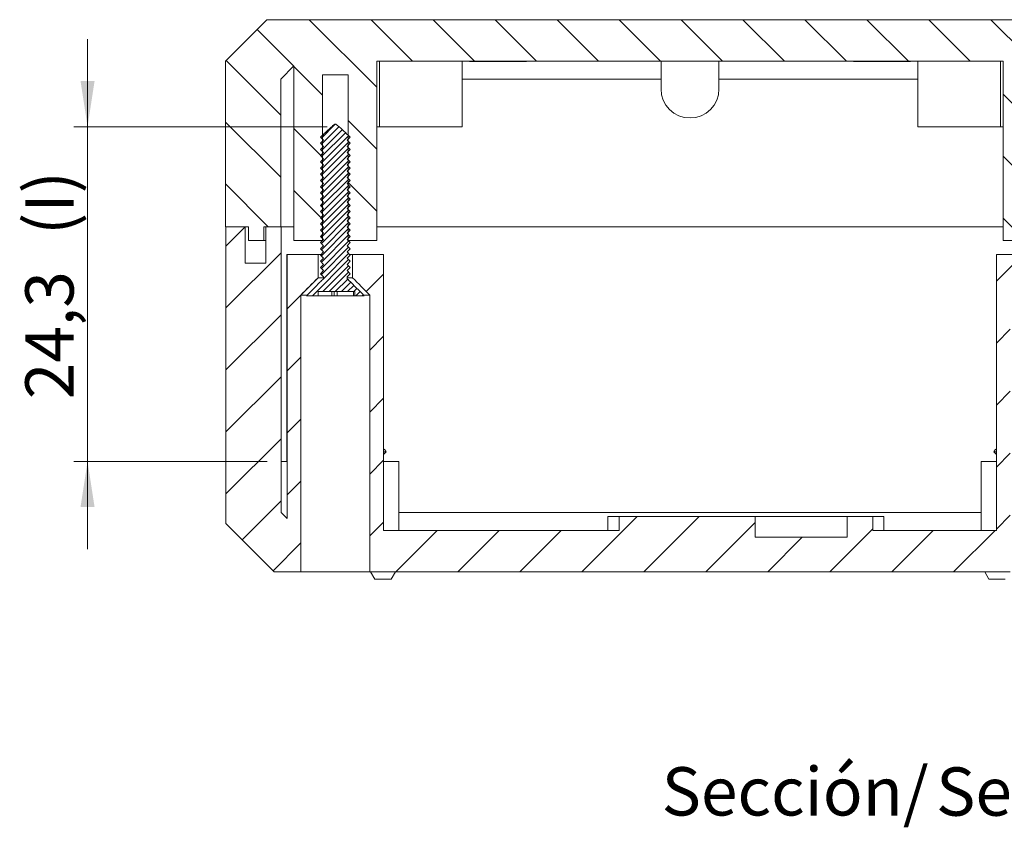
# Model space of a CAD drawing. Units: millimetres. Extents: x -18 to 841, y -1 to 593.
# Drawn here: x 721 to 793, y 290 to 349 of the extents above; entities that cross this region are included whole.
import ezdxf

# ---------------------------------------------------------------- set-up
doc = ezdxf.new("R2010")
doc.units = ezdxf.units.MM
doc.styles.add('SLDTEXTSTYLE0', font='TXT', dxfattribs={"width": 0.75})
doc.dimstyles.new('SLDDIMSTYLE5', dxfattribs={"dimtxt": 3.5, "dimasz": 3.302, "dimexe": 0, "dimexo": 0.0625, "dimgap": 0.875, "dimtad": 1, "dimdec": 1, "dimrnd": 1e-09, "dimzin": 12, "dimdsep": 46, "dimtxsty": 'SLDTEXTSTYLE0', "dimsah": 1, "dimcen": 0.09, "dimadec": 0, "dimazin": 3, "dimtfac": 1, "dimtdec": 1, "dimtmove": 0, "dimatfit": 0, "dimfxl": 1, "dimfrac": 2, "dimtolj": 1, "dimtzin": 12, "dimarcsym": 0})

# ---------------------------------------------------------------- blocks, each defined once
blk = doc.blocks.new('_D_68')
at = {"color": 7, "linetype": 'Continuous', "lineweight": 0}
for p, q in [((726.369, 340.928), (726.369, 347.278)), ((743.719, 340.928), (725.369, 340.928)), ((726.369, 340.928), (726.369, 316.678)), ((739.394, 316.678), (725.369, 316.678)), ((726.369, 316.678), (726.369, 310.328))]:
    blk.add_line(p, q, dxfattribs=at)
for points in [[(726.369, 340.928), (726.877, 344.23), (725.861, 344.23)], [(726.369, 316.678), (725.861, 313.376), (726.877, 313.376)]]:
    blk.add_solid(points, dxfattribs=at)
at = {"color": 7, "linetype": 'Continuous', "lineweight": 0, "char_height": 3.5, "attachment_point": 1, "rotation": 90, "style": 'SLDTEXTSTYLE0'}
for s, insert in [('(I)', (721.857, 333.082, 2.581)), ('24,3', (721.857, 321.187, 2.581))]:
    blk.add_mtext(s, dxfattribs=dict(at, insert=insert))
blk = doc.blocks.new('SW_NOTE_43')
at = {"color": 0, "linetype": 'Continuous', "lineweight": 0, "char_height": 3.5, "attachment_point": 2, "style": 'SLDTEXTSTYLE0'}
for s, insert in [('Sección/', (10.008, 4.512)), ('Section', (28.638, 4.498)), ('P-P', (41.874, 4.512))]:
    blk.add_mtext(s, dxfattribs=dict(at, insert=insert))

msp = doc.modelspace()

# ---------------------------------------------------------------- hatches: boundary and pattern name
at = {"linetype": 'Continuous', "lineweight": 0}
h = msp.add_hatch(dxfattribs=at)
h.set_pattern_fill('ANSI31', angle=90, style=0)
h.paths.add_polyline_path([(798.718, 345.329), (799.669, 344.378), (799.669, 333.678), (800.909, 333.678), (800.909, 332.678), (802.009, 332.678), (802.009, 333.678), (803.669, 333.678), (803.669, 345.678), (800.669, 348.678), (739.369, 348.678), (736.369, 345.678), (736.369, 333.678), (738.029, 333.678), (738.029, 332.678), (739.129, 332.678), (739.129, 333.678), (740.369, 333.678), (740.369, 344.378), (741.32, 345.329), (741.32, 332.678), (743.398, 332.678), (743.398, 344.678), (745.241, 344.678), (745.241, 332.678), (747.318, 332.678), (747.318, 345.678), (792.72, 345.678), (792.72, 332.678), (794.798, 332.678), (794.798, 344.678), (796.641, 344.678), (796.641, 332.678), (798.718, 332.678)], flags=0)
h = msp.add_hatch(dxfattribs=at)
h.set_pattern_fill('ANSI31', scale=0.1, style=0)
edge = h.paths.add_edge_path(flags=0)
edge.add_spline(control_points=[(745.186, 339.953), (745.253, 340.028), (745.319, 340.103), (745.386, 340.178)], knot_values=[0.005237, 0.005237, 0.005237, 0.005237, 0.005537, 0.005537, 0.005537, 0.005537], weights=[1, 1, 1, 1], degree=3, periodic=0)
edge.add_spline(control_points=[(745.386, 340.178), (745.085, 340.459), (744.792, 340.751), (744.476, 341.015), (744.456, 341.031), (744.436, 341.047), (744.415, 341.062), (744.394, 341.077), (744.372, 341.092), (744.348, 341.1), (744.338, 341.103), (744.328, 341.105), (744.317, 341.105), (744.307, 341.105), (744.297, 341.102), (744.287, 341.099), (744.263, 341.09), (744.241, 341.075), (744.22, 341.06), (744.125, 340.991), (744.041, 340.909), (743.954, 340.83), (743.719, 340.614), (743.486, 340.396), (743.252, 340.178)], knot_values=[0, 0, 0, 0, 0.001237, 0.001237, 0.001237, 0.001314, 0.001314, 0.001314, 0.001391, 0.001391, 0.001391, 0.001422, 0.001422, 0.001422, 0.001453, 0.001453, 0.001453, 0.00153, 0.00153, 0.00153, 0.001882, 0.001882, 0.001882, 0.00284, 0.00284, 0.00284, 0.00284], weights=[1, 1, 1, 1, 1, 1, 1, 1, 1, 1, 1, 1, 1, 1, 1, 1, 1, 1, 1, 1, 1, 1, 1, 1, 1], degree=3, periodic=0)
edge.add_spline(control_points=[(743.252, 340.178), (743.319, 340.103), (743.386, 340.028), (743.453, 339.953)], knot_values=[0.002438, 0.002438, 0.002438, 0.002438, 0.002739, 0.002739, 0.002739, 0.002739], weights=[1, 1, 1, 1], degree=3, periodic=0)
edge.add_spline(control_points=[(743.453, 339.953), (743.386, 339.878), (743.319, 339.803), (743.252, 339.728)], knot_values=[0.005237, 0.005237, 0.005237, 0.005237, 0.005537, 0.005537, 0.005537, 0.005537], weights=[1, 1, 1, 1], degree=3, periodic=0)
edge.add_spline(control_points=[(743.252, 339.728), (743.319, 339.653), (743.386, 339.578), (743.453, 339.503)], knot_values=[0.002438, 0.002438, 0.002438, 0.002438, 0.002739, 0.002739, 0.002739, 0.002739], weights=[1, 1, 1, 1], degree=3, periodic=0)
edge.add_spline(control_points=[(743.453, 339.503), (743.386, 339.428), (743.319, 339.353), (743.252, 339.278)], knot_values=[0.005237, 0.005237, 0.005237, 0.005237, 0.005537, 0.005537, 0.005537, 0.005537], weights=[1, 1, 1, 1], degree=3, periodic=0)
edge.add_spline(control_points=[(743.252, 339.278), (743.319, 339.203), (743.386, 339.128), (743.453, 339.053)], knot_values=[0.002438, 0.002438, 0.002438, 0.002438, 0.002739, 0.002739, 0.002739, 0.002739], weights=[1, 1, 1, 1], degree=3, periodic=0)
edge.add_spline(control_points=[(743.453, 339.053), (743.386, 338.978), (743.319, 338.903), (743.252, 338.828)], knot_values=[0.005237, 0.005237, 0.005237, 0.005237, 0.005537, 0.005537, 0.005537, 0.005537], weights=[1, 1, 1, 1], degree=3, periodic=0)
edge.add_spline(control_points=[(743.252, 338.828), (743.319, 338.753), (743.386, 338.678), (743.453, 338.603)], knot_values=[0.002438, 0.002438, 0.002438, 0.002438, 0.002739, 0.002739, 0.002739, 0.002739], weights=[1, 1, 1, 1], degree=3, periodic=0)
edge.add_spline(control_points=[(743.453, 338.603), (743.386, 338.528), (743.319, 338.453), (743.252, 338.378)], knot_values=[0.005237, 0.005237, 0.005237, 0.005237, 0.005537, 0.005537, 0.005537, 0.005537], weights=[1, 1, 1, 1], degree=3, periodic=0)
edge.add_spline(control_points=[(743.252, 338.378), (743.319, 338.303), (743.386, 338.228), (743.453, 338.153)], knot_values=[0.002438, 0.002438, 0.002438, 0.002438, 0.002739, 0.002739, 0.002739, 0.002739], weights=[1, 1, 1, 1], degree=3, periodic=0)
edge.add_spline(control_points=[(743.453, 338.153), (743.386, 338.078), (743.319, 338.003), (743.252, 337.928)], knot_values=[0.005237, 0.005237, 0.005237, 0.005237, 0.005537, 0.005537, 0.005537, 0.005537], weights=[1, 1, 1, 1], degree=3, periodic=0)
edge.add_spline(control_points=[(743.252, 337.928), (743.319, 337.853), (743.386, 337.778), (743.453, 337.703)], knot_values=[0.002438, 0.002438, 0.002438, 0.002438, 0.002739, 0.002739, 0.002739, 0.002739], weights=[1, 1, 1, 1], degree=3, periodic=0)
edge.add_spline(control_points=[(743.453, 337.703), (743.386, 337.628), (743.319, 337.553), (743.252, 337.478)], knot_values=[0.005237, 0.005237, 0.005237, 0.005237, 0.005537, 0.005537, 0.005537, 0.005537], weights=[1, 1, 1, 1], degree=3, periodic=0)
edge.add_spline(control_points=[(743.252, 337.478), (743.319, 337.403), (743.386, 337.328), (743.453, 337.253)], knot_values=[0.002438, 0.002438, 0.002438, 0.002438, 0.002739, 0.002739, 0.002739, 0.002739], weights=[1, 1, 1, 1], degree=3, periodic=0)
edge.add_spline(control_points=[(743.453, 337.253), (743.386, 337.178), (743.319, 337.103), (743.252, 337.028)], knot_values=[0.005237, 0.005237, 0.005237, 0.005237, 0.005537, 0.005537, 0.005537, 0.005537], weights=[1, 1, 1, 1], degree=3, periodic=0)
edge.add_spline(control_points=[(743.252, 337.028), (743.319, 336.953), (743.386, 336.878), (743.453, 336.803)], knot_values=[0.002438, 0.002438, 0.002438, 0.002438, 0.002739, 0.002739, 0.002739, 0.002739], weights=[1, 1, 1, 1], degree=3, periodic=0)
edge.add_spline(control_points=[(743.453, 336.803), (743.386, 336.728), (743.319, 336.653), (743.252, 336.578)], knot_values=[0.005237, 0.005237, 0.005237, 0.005237, 0.005537, 0.005537, 0.005537, 0.005537], weights=[1, 1, 1, 1], degree=3, periodic=0)
edge.add_spline(control_points=[(743.252, 336.578), (743.319, 336.503), (743.386, 336.428), (743.453, 336.353)], knot_values=[0.002438, 0.002438, 0.002438, 0.002438, 0.002739, 0.002739, 0.002739, 0.002739], weights=[1, 1, 1, 1], degree=3, periodic=0)
edge.add_spline(control_points=[(743.453, 336.353), (743.386, 336.278), (743.319, 336.203), (743.252, 336.128)], knot_values=[0.005237, 0.005237, 0.005237, 0.005237, 0.005537, 0.005537, 0.005537, 0.005537], weights=[1, 1, 1, 1], degree=3, periodic=0)
edge.add_spline(control_points=[(743.252, 336.128), (743.319, 336.053), (743.386, 335.978), (743.453, 335.903)], knot_values=[0.002438, 0.002438, 0.002438, 0.002438, 0.002739, 0.002739, 0.002739, 0.002739], weights=[1, 1, 1, 1], degree=3, periodic=0)
edge.add_spline(control_points=[(743.453, 335.903), (743.386, 335.828), (743.319, 335.753), (743.252, 335.678)], knot_values=[0.005237, 0.005237, 0.005237, 0.005237, 0.005537, 0.005537, 0.005537, 0.005537], weights=[1, 1, 1, 1], degree=3, periodic=0)
edge.add_spline(control_points=[(743.252, 335.678), (743.319, 335.603), (743.386, 335.528), (743.453, 335.453)], knot_values=[0.002438, 0.002438, 0.002438, 0.002438, 0.002739, 0.002739, 0.002739, 0.002739], weights=[1, 1, 1, 1], degree=3, periodic=0)
edge.add_spline(control_points=[(743.453, 335.453), (743.386, 335.378), (743.319, 335.303), (743.252, 335.228)], knot_values=[0.005237, 0.005237, 0.005237, 0.005237, 0.005537, 0.005537, 0.005537, 0.005537], weights=[1, 1, 1, 1], degree=3, periodic=0)
edge.add_spline(control_points=[(743.252, 335.228), (743.319, 335.153), (743.386, 335.078), (743.453, 335.003)], knot_values=[0.002438, 0.002438, 0.002438, 0.002438, 0.002739, 0.002739, 0.002739, 0.002739], weights=[1, 1, 1, 1], degree=3, periodic=0)
edge.add_spline(control_points=[(743.453, 335.003), (743.386, 334.928), (743.319, 334.853), (743.252, 334.778)], knot_values=[0.005237, 0.005237, 0.005237, 0.005237, 0.005537, 0.005537, 0.005537, 0.005537], weights=[1, 1, 1, 1], degree=3, periodic=0)
edge.add_spline(control_points=[(743.252, 334.778), (743.319, 334.703), (743.386, 334.628), (743.453, 334.553)], knot_values=[0.002438, 0.002438, 0.002438, 0.002438, 0.002739, 0.002739, 0.002739, 0.002739], weights=[1, 1, 1, 1], degree=3, periodic=0)
edge.add_spline(control_points=[(743.453, 334.553), (743.386, 334.478), (743.319, 334.403), (743.252, 334.328)], knot_values=[0.005237, 0.005237, 0.005237, 0.005237, 0.005537, 0.005537, 0.005537, 0.005537], weights=[1, 1, 1, 1], degree=3, periodic=0)
edge.add_spline(control_points=[(743.252, 334.328), (743.319, 334.253), (743.386, 334.178), (743.453, 334.103)], knot_values=[0.002438, 0.002438, 0.002438, 0.002438, 0.002739, 0.002739, 0.002739, 0.002739], weights=[1, 1, 1, 1], degree=3, periodic=0)
edge.add_spline(control_points=[(743.453, 334.103), (743.386, 334.028), (743.319, 333.953), (743.252, 333.878)], knot_values=[0.005237, 0.005237, 0.005237, 0.005237, 0.005537, 0.005537, 0.005537, 0.005537], weights=[1, 1, 1, 1], degree=3, periodic=0)
edge.add_spline(control_points=[(743.252, 333.878), (743.319, 333.803), (743.386, 333.728), (743.453, 333.653)], knot_values=[0.002438, 0.002438, 0.002438, 0.002438, 0.002739, 0.002739, 0.002739, 0.002739], weights=[1, 1, 1, 1], degree=3, periodic=0)
edge.add_spline(control_points=[(743.453, 333.653), (743.386, 333.578), (743.319, 333.503), (743.252, 333.428)], knot_values=[0.005237, 0.005237, 0.005237, 0.005237, 0.005537, 0.005537, 0.005537, 0.005537], weights=[1, 1, 1, 1], degree=3, periodic=0)
edge.add_spline(control_points=[(743.252, 333.428), (743.319, 333.353), (743.386, 333.278), (743.453, 333.203)], knot_values=[0.002438, 0.002438, 0.002438, 0.002438, 0.002739, 0.002739, 0.002739, 0.002739], weights=[1, 1, 1, 1], degree=3, periodic=0)
edge.add_spline(control_points=[(743.453, 333.203), (743.386, 333.128), (743.319, 333.053), (743.252, 332.978)], knot_values=[0.005237, 0.005237, 0.005237, 0.005237, 0.005537, 0.005537, 0.005537, 0.005537], weights=[1, 1, 1, 1], degree=3, periodic=0)
edge.add_spline(control_points=[(743.252, 332.978), (743.319, 332.903), (743.386, 332.828), (743.453, 332.753)], knot_values=[0.002438, 0.002438, 0.002438, 0.002438, 0.002739, 0.002739, 0.002739, 0.002739], weights=[1, 1, 1, 1], degree=3, periodic=0)
edge.add_spline(control_points=[(743.453, 332.753), (743.386, 332.678), (743.319, 332.603), (743.252, 332.528)], knot_values=[0.005237, 0.005237, 0.005237, 0.005237, 0.005537, 0.005537, 0.005537, 0.005537], weights=[1, 1, 1, 1], degree=3, periodic=0)
edge.add_spline(control_points=[(743.252, 332.528), (743.319, 332.453), (743.386, 332.378), (743.453, 332.303)], knot_values=[0.002438, 0.002438, 0.002438, 0.002438, 0.002739, 0.002739, 0.002739, 0.002739], weights=[1, 1, 1, 1], degree=3, periodic=0)
edge.add_spline(control_points=[(743.453, 332.303), (743.386, 332.228), (743.319, 332.153), (743.252, 332.078)], knot_values=[0.005237, 0.005237, 0.005237, 0.005237, 0.005537, 0.005537, 0.005537, 0.005537], weights=[1, 1, 1, 1], degree=3, periodic=0)
edge.add_spline(control_points=[(743.252, 332.078), (743.319, 332.003), (743.386, 331.928), (743.453, 331.853)], knot_values=[0.002438, 0.002438, 0.002438, 0.002438, 0.002739, 0.002739, 0.002739, 0.002739], weights=[1, 1, 1, 1], degree=3, periodic=0)
edge.add_spline(control_points=[(743.453, 331.853), (743.386, 331.778), (743.319, 331.703), (743.252, 331.628)], knot_values=[0.005237, 0.005237, 0.005237, 0.005237, 0.005537, 0.005537, 0.005537, 0.005537], weights=[1, 1, 1, 1], degree=3, periodic=0)
edge.add_spline(control_points=[(743.252, 331.628), (743.319, 331.553), (743.386, 331.478), (743.453, 331.403)], knot_values=[0.002438, 0.002438, 0.002438, 0.002438, 0.002739, 0.002739, 0.002739, 0.002739], weights=[1, 1, 1, 1], degree=3, periodic=0)
edge.add_spline(control_points=[(743.453, 331.403), (743.386, 331.328), (743.319, 331.253), (743.252, 331.178)], knot_values=[0.005237, 0.005237, 0.005237, 0.005237, 0.005537, 0.005537, 0.005537, 0.005537], weights=[1, 1, 1, 1], degree=3, periodic=0)
edge.add_spline(control_points=[(743.252, 331.178), (743.319, 331.103), (743.386, 331.028), (743.453, 330.953)], knot_values=[0.002438, 0.002438, 0.002438, 0.002438, 0.002739, 0.002739, 0.002739, 0.002739], weights=[1, 1, 1, 1], degree=3, periodic=0)
edge.add_spline(control_points=[(743.453, 330.953), (743.386, 330.878), (743.319, 330.803), (743.252, 330.728)], knot_values=[0.005237, 0.005237, 0.005237, 0.005237, 0.005537, 0.005537, 0.005537, 0.005537], weights=[1, 1, 1, 1], degree=3, periodic=0)
edge.add_spline(control_points=[(743.252, 330.728), (743.319, 330.653), (743.386, 330.578), (743.453, 330.503)], knot_values=[0.002438, 0.002438, 0.002438, 0.002438, 0.002739, 0.002739, 0.002739, 0.002739], weights=[1, 1, 1, 1], degree=3, periodic=0)
edge.add_spline(control_points=[(743.453, 330.503), (743.386, 330.428), (743.319, 330.353), (743.252, 330.278)], knot_values=[0.005237, 0.005237, 0.005237, 0.005237, 0.005537, 0.005537, 0.005537, 0.005537], weights=[1, 1, 1, 1], degree=3, periodic=0)
edge.add_spline(control_points=[(743.252, 330.278), (743.319, 330.203), (743.386, 330.128), (743.453, 330.053)], knot_values=[0.002438, 0.002438, 0.002438, 0.002438, 0.002739, 0.002739, 0.002739, 0.002739], weights=[1, 1, 1, 1], degree=3, periodic=0)
edge.add_line((743.453, 330.053), (743.453, 329.908))
edge.add_spline(control_points=[(743.453, 329.908), (743.367, 329.823), (743.282, 329.738), (743.196, 329.652), (742.871, 329.328), (742.546, 329.003), (742.221, 328.678)], knot_values=[0.009261, 0.009261, 0.009261, 0.009261, 0.009626, 0.009626, 0.009626, 0.011017, 0.011017, 0.011017, 0.011017], weights=[1, 1, 1, 1, 1, 1, 1], degree=3, periodic=0)
edge.add_line((742.221, 328.678), (743.087, 328.678))
edge.add_line((743.087, 328.678), (743.087, 328.978))
edge.add_line((743.087, 328.978), (745.728, 328.978))
edge.add_line((745.728, 328.978), (745.728, 328.678))
edge.add_line((745.728, 328.678), (746.418, 328.678))
edge.add_spline(control_points=[(746.418, 328.678), (746.046, 329.05), (745.674, 329.421), (745.302, 329.792), (745.263, 329.831), (745.224, 329.87), (745.186, 329.908)], knot_values=[0.005148, 0.005148, 0.005148, 0.005148, 0.006724, 0.006724, 0.006724, 0.006889, 0.006889, 0.006889, 0.006889], weights=[1, 1, 1, 1, 1, 1, 1], degree=3, periodic=0)
edge.add_line((745.186, 329.908), (745.186, 330.053))
edge.add_spline(control_points=[(745.186, 330.053), (745.253, 330.128), (745.319, 330.203), (745.386, 330.278)], knot_values=[0.005237, 0.005237, 0.005237, 0.005237, 0.005537, 0.005537, 0.005537, 0.005537], weights=[1, 1, 1, 1], degree=3, periodic=0)
edge.add_spline(control_points=[(745.386, 330.278), (745.319, 330.353), (745.253, 330.428), (745.186, 330.503)], knot_values=[0.002438, 0.002438, 0.002438, 0.002438, 0.002739, 0.002739, 0.002739, 0.002739], weights=[1, 1, 1, 1], degree=3, periodic=0)
edge.add_spline(control_points=[(745.186, 330.503), (745.253, 330.578), (745.319, 330.653), (745.386, 330.728)], knot_values=[0.005237, 0.005237, 0.005237, 0.005237, 0.005537, 0.005537, 0.005537, 0.005537], weights=[1, 1, 1, 1], degree=3, periodic=0)
edge.add_spline(control_points=[(745.386, 330.728), (745.319, 330.803), (745.253, 330.878), (745.186, 330.953)], knot_values=[0.002438, 0.002438, 0.002438, 0.002438, 0.002739, 0.002739, 0.002739, 0.002739], weights=[1, 1, 1, 1], degree=3, periodic=0)
edge.add_spline(control_points=[(745.186, 330.953), (745.253, 331.028), (745.319, 331.103), (745.386, 331.178)], knot_values=[0.005237, 0.005237, 0.005237, 0.005237, 0.005537, 0.005537, 0.005537, 0.005537], weights=[1, 1, 1, 1], degree=3, periodic=0)
edge.add_spline(control_points=[(745.386, 331.178), (745.319, 331.253), (745.253, 331.328), (745.186, 331.403)], knot_values=[0.002438, 0.002438, 0.002438, 0.002438, 0.002739, 0.002739, 0.002739, 0.002739], weights=[1, 1, 1, 1], degree=3, periodic=0)
edge.add_spline(control_points=[(745.186, 331.403), (745.253, 331.478), (745.319, 331.553), (745.386, 331.628)], knot_values=[0.005237, 0.005237, 0.005237, 0.005237, 0.005537, 0.005537, 0.005537, 0.005537], weights=[1, 1, 1, 1], degree=3, periodic=0)
edge.add_spline(control_points=[(745.386, 331.628), (745.319, 331.703), (745.253, 331.778), (745.186, 331.853)], knot_values=[0.002438, 0.002438, 0.002438, 0.002438, 0.002739, 0.002739, 0.002739, 0.002739], weights=[1, 1, 1, 1], degree=3, periodic=0)
edge.add_spline(control_points=[(745.186, 331.853), (745.253, 331.928), (745.319, 332.003), (745.386, 332.078)], knot_values=[0.005237, 0.005237, 0.005237, 0.005237, 0.005537, 0.005537, 0.005537, 0.005537], weights=[1, 1, 1, 1], degree=3, periodic=0)
edge.add_spline(control_points=[(745.386, 332.078), (745.319, 332.153), (745.253, 332.228), (745.186, 332.303)], knot_values=[0.002438, 0.002438, 0.002438, 0.002438, 0.002739, 0.002739, 0.002739, 0.002739], weights=[1, 1, 1, 1], degree=3, periodic=0)
edge.add_spline(control_points=[(745.186, 332.303), (745.253, 332.378), (745.319, 332.453), (745.386, 332.528)], knot_values=[0.005237, 0.005237, 0.005237, 0.005237, 0.005537, 0.005537, 0.005537, 0.005537], weights=[1, 1, 1, 1], degree=3, periodic=0)
edge.add_spline(control_points=[(745.386, 332.528), (745.319, 332.603), (745.253, 332.678), (745.186, 332.753)], knot_values=[0.002438, 0.002438, 0.002438, 0.002438, 0.002739, 0.002739, 0.002739, 0.002739], weights=[1, 1, 1, 1], degree=3, periodic=0)
edge.add_spline(control_points=[(745.186, 332.753), (745.253, 332.828), (745.319, 332.903), (745.386, 332.978)], knot_values=[0.005237, 0.005237, 0.005237, 0.005237, 0.005537, 0.005537, 0.005537, 0.005537], weights=[1, 1, 1, 1], degree=3, periodic=0)
edge.add_spline(control_points=[(745.386, 332.978), (745.319, 333.053), (745.253, 333.128), (745.186, 333.203)], knot_values=[0.002438, 0.002438, 0.002438, 0.002438, 0.002739, 0.002739, 0.002739, 0.002739], weights=[1, 1, 1, 1], degree=3, periodic=0)
edge.add_spline(control_points=[(745.186, 333.203), (745.253, 333.278), (745.319, 333.353), (745.386, 333.428)], knot_values=[0.005237, 0.005237, 0.005237, 0.005237, 0.005537, 0.005537, 0.005537, 0.005537], weights=[1, 1, 1, 1], degree=3, periodic=0)
edge.add_spline(control_points=[(745.386, 333.428), (745.319, 333.503), (745.253, 333.578), (745.186, 333.653)], knot_values=[0.002438, 0.002438, 0.002438, 0.002438, 0.002739, 0.002739, 0.002739, 0.002739], weights=[1, 1, 1, 1], degree=3, periodic=0)
edge.add_spline(control_points=[(745.186, 333.653), (745.253, 333.728), (745.319, 333.803), (745.386, 333.878)], knot_values=[0.005237, 0.005237, 0.005237, 0.005237, 0.005537, 0.005537, 0.005537, 0.005537], weights=[1, 1, 1, 1], degree=3, periodic=0)
edge.add_spline(control_points=[(745.386, 333.878), (745.319, 333.953), (745.253, 334.028), (745.186, 334.103)], knot_values=[0.002438, 0.002438, 0.002438, 0.002438, 0.002739, 0.002739, 0.002739, 0.002739], weights=[1, 1, 1, 1], degree=3, periodic=0)
edge.add_spline(control_points=[(745.186, 334.103), (745.253, 334.178), (745.319, 334.253), (745.386, 334.328)], knot_values=[0.005237, 0.005237, 0.005237, 0.005237, 0.005537, 0.005537, 0.005537, 0.005537], weights=[1, 1, 1, 1], degree=3, periodic=0)
edge.add_spline(control_points=[(745.386, 334.328), (745.319, 334.403), (745.253, 334.478), (745.186, 334.553)], knot_values=[0.002438, 0.002438, 0.002438, 0.002438, 0.002739, 0.002739, 0.002739, 0.002739], weights=[1, 1, 1, 1], degree=3, periodic=0)
edge.add_spline(control_points=[(745.186, 334.553), (745.253, 334.628), (745.319, 334.703), (745.386, 334.778)], knot_values=[0.005237, 0.005237, 0.005237, 0.005237, 0.005537, 0.005537, 0.005537, 0.005537], weights=[1, 1, 1, 1], degree=3, periodic=0)
edge.add_spline(control_points=[(745.386, 334.778), (745.319, 334.853), (745.253, 334.928), (745.186, 335.003)], knot_values=[0.002438, 0.002438, 0.002438, 0.002438, 0.002739, 0.002739, 0.002739, 0.002739], weights=[1, 1, 1, 1], degree=3, periodic=0)
edge.add_spline(control_points=[(745.186, 335.003), (745.253, 335.078), (745.319, 335.153), (745.386, 335.228)], knot_values=[0.005237, 0.005237, 0.005237, 0.005237, 0.005537, 0.005537, 0.005537, 0.005537], weights=[1, 1, 1, 1], degree=3, periodic=0)
edge.add_spline(control_points=[(745.386, 335.228), (745.319, 335.303), (745.253, 335.378), (745.186, 335.453)], knot_values=[0.002438, 0.002438, 0.002438, 0.002438, 0.002739, 0.002739, 0.002739, 0.002739], weights=[1, 1, 1, 1], degree=3, periodic=0)
edge.add_spline(control_points=[(745.186, 335.453), (745.253, 335.528), (745.319, 335.603), (745.386, 335.678)], knot_values=[0.005237, 0.005237, 0.005237, 0.005237, 0.005537, 0.005537, 0.005537, 0.005537], weights=[1, 1, 1, 1], degree=3, periodic=0)
edge.add_spline(control_points=[(745.386, 335.678), (745.319, 335.753), (745.253, 335.828), (745.186, 335.903)], knot_values=[0.002438, 0.002438, 0.002438, 0.002438, 0.002739, 0.002739, 0.002739, 0.002739], weights=[1, 1, 1, 1], degree=3, periodic=0)
edge.add_spline(control_points=[(745.186, 335.903), (745.253, 335.978), (745.319, 336.053), (745.386, 336.128)], knot_values=[0.005237, 0.005237, 0.005237, 0.005237, 0.005537, 0.005537, 0.005537, 0.005537], weights=[1, 1, 1, 1], degree=3, periodic=0)
edge.add_spline(control_points=[(745.386, 336.128), (745.319, 336.203), (745.253, 336.278), (745.186, 336.353)], knot_values=[0.002438, 0.002438, 0.002438, 0.002438, 0.002739, 0.002739, 0.002739, 0.002739], weights=[1, 1, 1, 1], degree=3, periodic=0)
edge.add_spline(control_points=[(745.186, 336.353), (745.253, 336.428), (745.319, 336.503), (745.386, 336.578)], knot_values=[0.005237, 0.005237, 0.005237, 0.005237, 0.005537, 0.005537, 0.005537, 0.005537], weights=[1, 1, 1, 1], degree=3, periodic=0)
edge.add_spline(control_points=[(745.386, 336.578), (745.319, 336.653), (745.253, 336.728), (745.186, 336.803)], knot_values=[0.002438, 0.002438, 0.002438, 0.002438, 0.002739, 0.002739, 0.002739, 0.002739], weights=[1, 1, 1, 1], degree=3, periodic=0)
edge.add_spline(control_points=[(745.186, 336.803), (745.253, 336.878), (745.319, 336.953), (745.386, 337.028)], knot_values=[0.005237, 0.005237, 0.005237, 0.005237, 0.005537, 0.005537, 0.005537, 0.005537], weights=[1, 1, 1, 1], degree=3, periodic=0)
edge.add_spline(control_points=[(745.386, 337.028), (745.319, 337.103), (745.253, 337.178), (745.186, 337.253)], knot_values=[0.002438, 0.002438, 0.002438, 0.002438, 0.002739, 0.002739, 0.002739, 0.002739], weights=[1, 1, 1, 1], degree=3, periodic=0)
edge.add_spline(control_points=[(745.186, 337.253), (745.253, 337.328), (745.319, 337.403), (745.386, 337.478)], knot_values=[0.005237, 0.005237, 0.005237, 0.005237, 0.005537, 0.005537, 0.005537, 0.005537], weights=[1, 1, 1, 1], degree=3, periodic=0)
edge.add_spline(control_points=[(745.386, 337.478), (745.319, 337.553), (745.253, 337.628), (745.186, 337.703)], knot_values=[0.002438, 0.002438, 0.002438, 0.002438, 0.002739, 0.002739, 0.002739, 0.002739], weights=[1, 1, 1, 1], degree=3, periodic=0)
edge.add_spline(control_points=[(745.186, 337.703), (745.253, 337.778), (745.319, 337.853), (745.386, 337.928)], knot_values=[0.005237, 0.005237, 0.005237, 0.005237, 0.005537, 0.005537, 0.005537, 0.005537], weights=[1, 1, 1, 1], degree=3, periodic=0)
edge.add_spline(control_points=[(745.386, 337.928), (745.319, 338.003), (745.253, 338.078), (745.186, 338.153)], knot_values=[0.002438, 0.002438, 0.002438, 0.002438, 0.002739, 0.002739, 0.002739, 0.002739], weights=[1, 1, 1, 1], degree=3, periodic=0)
edge.add_spline(control_points=[(745.186, 338.153), (745.253, 338.228), (745.319, 338.303), (745.386, 338.378)], knot_values=[0.005237, 0.005237, 0.005237, 0.005237, 0.005537, 0.005537, 0.005537, 0.005537], weights=[1, 1, 1, 1], degree=3, periodic=0)
edge.add_spline(control_points=[(745.386, 338.378), (745.319, 338.453), (745.253, 338.528), (745.186, 338.603)], knot_values=[0.002438, 0.002438, 0.002438, 0.002438, 0.002739, 0.002739, 0.002739, 0.002739], weights=[1, 1, 1, 1], degree=3, periodic=0)
edge.add_spline(control_points=[(745.186, 338.603), (745.253, 338.678), (745.319, 338.753), (745.386, 338.828)], knot_values=[0.005237, 0.005237, 0.005237, 0.005237, 0.005537, 0.005537, 0.005537, 0.005537], weights=[1, 1, 1, 1], degree=3, periodic=0)
edge.add_spline(control_points=[(745.386, 338.828), (745.319, 338.903), (745.253, 338.978), (745.186, 339.053)], knot_values=[0.002438, 0.002438, 0.002438, 0.002438, 0.002739, 0.002739, 0.002739, 0.002739], weights=[1, 1, 1, 1], degree=3, periodic=0)
edge.add_spline(control_points=[(745.186, 339.053), (745.253, 339.128), (745.319, 339.203), (745.386, 339.278)], knot_values=[0.005237, 0.005237, 0.005237, 0.005237, 0.005537, 0.005537, 0.005537, 0.005537], weights=[1, 1, 1, 1], degree=3, periodic=0)
edge.add_spline(control_points=[(745.386, 339.278), (745.319, 339.353), (745.253, 339.428), (745.186, 339.503)], knot_values=[0.002438, 0.002438, 0.002438, 0.002438, 0.002739, 0.002739, 0.002739, 0.002739], weights=[1, 1, 1, 1], degree=3, periodic=0)
edge.add_spline(control_points=[(745.186, 339.503), (745.253, 339.578), (745.319, 339.653), (745.386, 339.728)], knot_values=[0.005237, 0.005237, 0.005237, 0.005237, 0.005537, 0.005537, 0.005537, 0.005537], weights=[1, 1, 1, 1], degree=3, periodic=0)
edge.add_spline(control_points=[(745.386, 339.728), (745.319, 339.803), (745.253, 339.878), (745.186, 339.953)], knot_values=[0.002438, 0.002438, 0.002438, 0.002438, 0.002739, 0.002739, 0.002739, 0.002739], weights=[1, 1, 1, 1], degree=3, periodic=0)
h = msp.add_hatch(dxfattribs=at)
h.set_pattern_fill('ANSI31', style=0)
edge = h.paths.add_edge_path(flags=0)
edge.add_line((739.294, 331.028), (737.794, 331.028))
edge.add_line((737.794, 331.028), (737.794, 333.678))
edge.add_line((737.794, 333.678), (736.394, 333.678))
edge.add_line((736.394, 333.678), (736.394, 312.178))
edge.add_line((736.394, 312.178), (739.894, 308.678))
edge.add_line((739.894, 308.678), (741.82, 308.678))
edge.add_line((741.82, 308.678), (741.82, 328.728))
edge.add_spline(control_points=[(741.82, 328.728), (742.231, 329.138), (742.641, 329.548), (743.051, 329.958), (743.058, 329.965), (743.065, 329.971), (743.072, 329.978)], knot_values=[0.004374, 0.004374, 0.004374, 0.004374, 0.006114, 0.006114, 0.006114, 0.006143, 0.006143, 0.006143, 0.006143], weights=[1, 1, 1, 1, 1, 1, 1], degree=3, periodic=0)
edge.add_line((743.072, 329.978), (743.072, 331.678))
edge.add_line((743.072, 331.678), (740.82, 331.678))
edge.add_line((740.82, 331.678), (740.82, 312.552))
edge.add_line((740.82, 312.552), (740.394, 312.978))
edge.add_line((740.394, 312.978), (740.394, 333.678))
edge.add_line((740.394, 333.678), (739.294, 333.678))
edge.add_line((739.294, 333.678), (739.294, 331.028))
h = msp.add_hatch(dxfattribs=at)
h.set_pattern_fill('ANSI31', style=0)
edge = h.paths.add_edge_path(flags=0)
edge.add_line((783.258, 312.678), (781.409, 312.678))
edge.add_line((781.409, 312.678), (781.409, 311.178))
edge.add_line((781.409, 311.178), (774.739, 311.178))
edge.add_line((774.739, 311.178), (774.739, 312.678))
edge.add_line((774.739, 312.678), (764.89, 312.678))
edge.add_line((764.89, 312.678), (764.89, 311.678))
edge.add_line((764.89, 311.678), (747.818, 311.678))
edge.add_line((747.818, 311.678), (747.818, 331.678))
edge.add_line((747.818, 331.678), (745.567, 331.678))
edge.add_line((745.567, 331.678), (745.567, 329.978))
edge.add_spline(control_points=[(745.567, 329.978), (745.984, 329.562), (746.401, 329.145), (746.818, 328.728)], knot_values=[0.009566, 0.009566, 0.009566, 0.009566, 0.01132, 0.01132, 0.01132, 0.01132], weights=[1, 1, 1, 1], degree=3, periodic=0)
edge.add_line((746.818, 328.728), (746.818, 308.678))
edge.add_line((746.818, 308.678), (793.22, 308.678))
edge.add_line((793.22, 308.678), (793.22, 328.728))
edge.add_spline(control_points=[(793.22, 328.728), (793.631, 329.138), (794.041, 329.548), (794.451, 329.958), (794.458, 329.965), (794.465, 329.971), (794.472, 329.978)], knot_values=[0.004374, 0.004374, 0.004374, 0.004374, 0.006114, 0.006114, 0.006114, 0.006143, 0.006143, 0.006143, 0.006143], weights=[1, 1, 1, 1, 1, 1, 1], degree=3, periodic=0)
edge.add_line((794.472, 329.978), (794.472, 331.678))
edge.add_line((794.472, 331.678), (792.22, 331.678))
edge.add_line((792.22, 331.678), (792.22, 311.678))
edge.add_line((792.22, 311.678), (783.258, 311.678))
edge.add_line((783.258, 311.678), (783.258, 312.678))

# ---------------------------------------------------------------- linework, layer by layer
at = {"color": 7, "linetype": 'Continuous', "lineweight": 15}
for p, q in [((736.369, 345.678), (739.369, 348.678)), ((739.369, 348.678), (800.669, 348.678)), ((736.369, 345.678), (736.369, 333.678)), ((740.369, 344.378), (741.32, 345.329)), ((741.32, 332.678), (741.32, 345.329)), ((792.72, 345.678), (747.318, 345.678)), ((747.318, 345.678), (747.318, 332.678)), ((747.519, 345.678), (747.519, 340.928)), ((753.519, 340.928), (753.519, 345.678)), ((754.049, 345.678), (754.049, 345.656)), ((754.049, 345.656), (758.169, 345.656)), ((758.169, 345.678), (758.169, 345.656)), ((767.919, 345.678), (767.919, 343.658)), ((772.119, 343.658), (772.119, 345.678)), ((781.869, 345.678), (781.869, 345.656)), ((785.989, 345.656), (781.869, 345.656)), ((785.989, 345.678), (785.989, 345.656)), ((786.519, 345.678), (786.519, 340.928)), ((792.519, 340.928), (792.519, 345.678)), ((792.72, 332.678), (792.72, 345.678)), ((745.241, 344.678), (743.398, 344.678)), ((743.398, 332.678), (743.398, 344.678)), ((745.241, 344.678), (745.241, 332.678)), ((740.369, 333.678), (740.369, 344.378)), ((767.919, 344.378), (753.519, 344.378)), ((786.519, 344.378), (772.119, 344.378)), ((740.969, 340.928), (740.369, 340.928)), ((741.319, 340.928), (740.969, 340.928)), ((741.319, 340.928), (741.319, 332.678)), ((747.519, 340.928), (747.318, 340.928)), ((747.319, 332.678), (747.319, 340.928)), ((753.519, 340.928), (747.519, 340.928)), ((792.519, 340.928), (786.519, 340.928)), ((792.519, 340.928), (792.72, 340.928)), ((792.719, 340.928), (792.719, 332.678)), ((743.252, 340.178), (743.453, 339.953)), ((743.453, 339.953), (743.252, 339.728)), ((743.252, 339.728), (743.453, 339.503)), ((745.186, 339.953), (745.386, 340.178)), ((745.386, 339.728), (745.186, 339.953)), ((745.186, 339.503), (745.386, 339.728)), ((743.453, 339.503), (743.252, 339.278)), ((743.252, 339.278), (743.453, 339.053)), ((743.453, 339.053), (743.252, 338.828)), ((745.386, 339.278), (745.186, 339.503)), ((745.186, 339.053), (745.386, 339.278)), ((745.386, 338.828), (745.186, 339.053)), ((743.252, 338.828), (743.453, 338.603)), ((743.453, 338.603), (743.252, 338.378)), ((743.252, 338.378), (743.453, 338.153)), ((743.453, 338.153), (743.252, 337.928)), ((745.186, 338.603), (745.386, 338.828)), ((745.386, 338.378), (745.186, 338.603)), ((745.186, 338.153), (745.386, 338.378)), ((745.386, 337.928), (745.186, 338.153)), ((743.252, 337.928), (743.453, 337.703)), ((743.453, 337.703), (743.252, 337.478)), ((743.252, 337.478), (743.453, 337.253)), ((745.186, 337.703), (745.386, 337.928)), ((745.386, 337.478), (745.186, 337.703)), ((745.186, 337.253), (745.386, 337.478)), ((743.453, 337.253), (743.252, 337.028)), ((743.252, 337.028), (743.453, 336.803)), ((743.453, 336.803), (743.252, 336.578)), ((745.386, 337.028), (745.186, 337.253)), ((745.186, 336.803), (745.386, 337.028)), ((745.386, 336.578), (745.186, 336.803)), ((743.252, 336.578), (743.453, 336.353)), ((743.453, 336.353), (743.252, 336.128)), ((743.252, 336.128), (743.453, 335.903)), ((745.186, 336.353), (745.386, 336.578)), ((745.386, 336.128), (745.186, 336.353)), ((745.186, 335.903), (745.386, 336.128)), ((743.453, 335.903), (743.252, 335.678)), ((743.252, 335.678), (743.453, 335.453)), ((743.453, 335.453), (743.252, 335.228)), ((745.386, 335.678), (745.186, 335.903)), ((745.186, 335.453), (745.386, 335.678)), ((745.386, 335.228), (745.186, 335.453)), ((743.252, 335.228), (743.453, 335.003)), ((743.453, 335.003), (743.252, 334.778)), ((743.252, 334.778), (743.453, 334.553)), ((745.186, 335.003), (745.386, 335.228)), ((745.386, 334.778), (745.186, 335.003)), ((745.186, 334.553), (745.386, 334.778)), ((743.453, 334.553), (743.252, 334.328)), ((743.252, 334.328), (743.453, 334.103)), ((743.453, 334.103), (743.252, 333.878)), ((743.252, 333.878), (743.453, 333.653)), ((745.386, 334.328), (745.186, 334.553)), ((745.186, 334.103), (745.386, 334.328)), ((745.386, 333.878), (745.186, 334.103)), ((745.186, 333.653), (745.386, 333.878)), ((736.369, 333.678), (738.029, 333.678)), ((736.394, 312.178), (736.394, 333.678)), ((737.794, 333.678), (736.394, 333.678)), ((737.794, 331.028), (737.794, 333.678)), ((738.029, 333.678), (738.029, 332.678)), ((739.129, 333.678), (739.129, 332.678)), ((739.129, 333.678), (740.369, 333.678)), ((739.294, 331.028), (739.294, 333.678)), ((740.394, 333.678), (739.294, 333.678)), ((740.394, 333.678), (741.319, 333.678)), ((740.394, 312.978), (740.394, 333.678)), ((743.453, 333.653), (743.252, 333.428)), ((743.252, 333.428), (743.453, 333.203)), ((743.453, 333.203), (743.252, 332.978)), ((745.386, 333.428), (745.186, 333.653)), ((745.186, 333.203), (745.386, 333.428)), ((745.386, 332.978), (745.186, 333.203)), ((747.319, 333.678), (792.719, 333.678)), ((739.129, 332.678), (738.029, 332.678)), ((739.129, 332.678), (739.294, 332.678)), ((741.319, 332.678), (741.32, 332.678)), ((741.32, 332.678), (743.398, 332.678)), ((743.252, 332.978), (743.453, 332.753)), ((743.453, 332.753), (743.252, 332.528)), ((743.252, 332.528), (743.453, 332.303)), ((745.186, 332.753), (745.386, 332.978)), ((745.386, 332.528), (745.186, 332.753)), ((745.186, 332.303), (745.386, 332.528)), ((745.241, 332.678), (747.318, 332.678)), ((747.318, 332.678), (747.319, 332.678)), ((792.719, 332.678), (792.72, 332.678)), ((792.72, 332.678), (794.798, 332.678)), ((743.453, 332.303), (743.252, 332.078)), ((743.252, 332.078), (743.453, 331.853)), ((743.453, 331.853), (743.252, 331.628)), ((745.386, 332.078), (745.186, 332.303)), ((745.186, 331.853), (745.386, 332.078)), ((745.386, 331.628), (745.186, 331.853)), ((737.794, 331.028), (739.294, 331.028)), ((740.819, 331.678), (740.819, 316.678)), ((740.819, 331.678), (740.82, 331.678)), ((740.82, 331.678), (740.82, 312.552)), ((740.82, 331.678), (743.072, 331.678)), ((743.072, 329.978), (743.072, 331.678)), ((743.294, 331.678), (743.072, 331.678)), ((743.252, 331.628), (743.453, 331.403)), ((743.453, 331.403), (743.252, 331.178)), ((743.252, 331.178), (743.453, 330.953)), ((745.186, 331.403), (745.386, 331.628)), ((745.386, 331.178), (745.186, 331.403)), ((745.186, 330.953), (745.386, 331.178)), ((745.567, 331.678), (745.359, 331.678)), ((745.567, 331.678), (745.567, 329.978)), ((745.567, 331.678), (747.818, 331.678)), ((747.818, 311.678), (747.818, 331.678)), ((747.818, 331.678), (747.819, 331.678)), ((747.819, 317.59), (747.819, 331.678)), ((792.219, 331.678), (792.219, 317.59)), ((792.219, 331.678), (792.22, 331.678)), ((792.22, 331.678), (792.22, 311.678)), ((792.22, 331.678), (794.472, 331.678)), ((743.453, 330.953), (743.252, 330.728)), ((743.252, 330.728), (743.453, 330.503)), ((743.453, 330.503), (743.252, 330.278)), ((745.386, 330.728), (745.186, 330.953)), ((745.186, 330.503), (745.386, 330.728)), ((745.386, 330.278), (745.186, 330.503)), ((743.072, 329.978), (743.453, 329.978)), ((743.252, 330.278), (743.453, 330.053)), ((743.453, 330.053), (743.453, 329.908)), ((745.186, 330.053), (745.386, 330.278)), ((745.186, 329.908), (745.186, 330.053)), ((745.186, 329.978), (745.567, 329.978)), ((745.728, 328.978), (743.087, 328.978)), ((743.087, 328.678), (743.087, 328.978)), ((744.068, 328.978), (744.068, 328.678)), ((744.245, 328.978), (744.245, 328.678)), ((744.462, 328.978), (744.462, 328.678)), ((745.642, 328.978), (745.642, 328.678)), ((745.728, 328.978), (745.728, 328.678)), ((742.231, 328.728), (741.82, 328.728)), ((741.82, 308.678), (741.82, 328.728)), ((742.221, 328.678), (743.087, 328.678)), ((743.087, 328.678), (744.068, 328.678)), ((744.068, 328.678), (744.245, 328.678)), ((744.245, 328.678), (744.462, 328.678)), ((744.462, 328.678), (745.642, 328.678)), ((745.642, 328.678), (745.728, 328.678)), ((745.728, 328.678), (746.418, 328.678)), ((746.818, 328.728), (746.406, 328.728)), ((746.818, 328.728), (746.818, 308.678)), ((747.818, 317.189), (747.994, 317.378)), ((747.994, 317.378), (747.818, 317.378)), ((747.819, 316.678), (747.819, 317.19)), ((792.044, 317.378), (792.22, 317.189)), ((792.22, 317.378), (792.044, 317.378)), ((792.219, 317.19), (792.219, 316.678)), ((740.82, 316.678), (740.394, 316.678)), ((747.819, 316.678), (748.919, 316.678)), ((748.919, 311.678), (748.919, 316.678)), ((791.119, 316.678), (791.119, 311.678)), ((791.119, 316.678), (792.219, 316.678)), ((740.82, 312.552), (740.394, 312.978)), ((748.919, 312.978), (791.119, 312.978)), ((764.074, 312.678), (764.074, 311.678)), ((764.89, 312.678), (764.074, 312.678)), ((764.89, 312.678), (764.89, 311.678)), ((764.89, 312.678), (774.739, 312.678)), ((774.739, 312.678), (774.739, 311.178)), ((774.739, 312.678), (781.409, 312.678)), ((781.409, 311.178), (781.409, 312.678)), ((781.409, 312.678), (783.258, 312.678)), ((783.258, 311.678), (783.258, 312.678)), ((784.074, 312.678), (783.258, 312.678)), ((784.074, 311.678), (784.074, 312.678)), ((739.894, 308.678), (736.394, 312.178)), ((747.818, 311.678), (764.89, 311.678)), ((774.739, 311.178), (781.409, 311.178)), ((783.258, 311.678), (792.22, 311.678)), ((741.82, 308.678), (739.894, 308.678)), ((741.82, 308.678), (746.818, 308.678)), ((793.22, 308.678), (746.818, 308.678)), ((746.869, 308.678), (747.175, 308.148)), ((748.363, 308.148), (748.669, 308.678)), ((791.369, 308.678), (791.675, 308.148)), ((748.363, 308.148), (747.175, 308.148)), ((792.863, 308.148), (791.675, 308.148))]:
    msp.add_line(p, q, dxfattribs=at)
for centre, radius, start, end in [((770.019, 343.658), 2.1, 180, 0), ((747.536, 317.178), 0.5, 23.57818, 55.49243), ((792.502, 317.178), 0.5, 124.50757, 156.42182)]:
    msp.add_arc(centre, radius, start, end, dxfattribs=at)
for points, knots in [([(745.386, 340.178), (745.09, 340.466), (744.775, 340.773), (744.416, 341.063), (744.364, 341.098), (744.317, 341.107), (744.271, 341.096), (744.143, 341.007), (743.808, 340.691), (743.487, 340.395), (743.252, 340.178)], [0, 0, 0, 0, 0.4355231, 0.4625563, 0.4897583, 0.5006453, 0.5115569, 0.5388065, 0.6626854, 1, 1, 1, 1]), ([(743.453, 329.908), (743.367, 329.823), (742.956, 329.413), (742.546, 329.003), (742.221, 328.678)], [0, 0, 0, 0, 0.208136, 1, 1, 1, 1]), ([(746.418, 328.678), (746.046, 329.05), (745.636, 329.46), (745.224, 329.87), (745.186, 329.908)], [0, 0, 0, 0, 0.9055449, 1, 1, 1, 1])]:
    msp.add_open_spline(points, degree=3, knots=knots, dxfattribs=at)
for points in [[(743.072, 329.978), (742.654, 329.562), (742.237, 329.145), (741.82, 328.728)], [(746.818, 328.728), (746.401, 329.145), (745.984, 329.562), (745.567, 329.978)]]:
    msp.add_open_spline(points, degree=3, dxfattribs=at)

# ---------------------------------------------------------------- block references
at = {"color": 7, "linetype": 'Continuous', "lineweight": 0}
msp.add_blockref('SW_NOTE_43', (767.634, 290.013), dxfattribs=at)

# ---------------------------------------------------------------- dimensions: what is measured, and where the dimension line sits
dim = msp.add_linear_dim(base=(726.369161506, 316.678313267), p1=(744.719161506, 340.928313267), p2=(740.394161506, 316.678313267), angle=90, text='<>(I)', dimstyle='SLDDIMSTYLE5', dxfattribs=at)
dim.commit()
dim.dimension.update_dxf_attribs({"geometry": '_D_68', "text_midpoint": (726.369161506, 329.382965513), "dimtype": 160})

doc.saveas('drawing.dxf')
